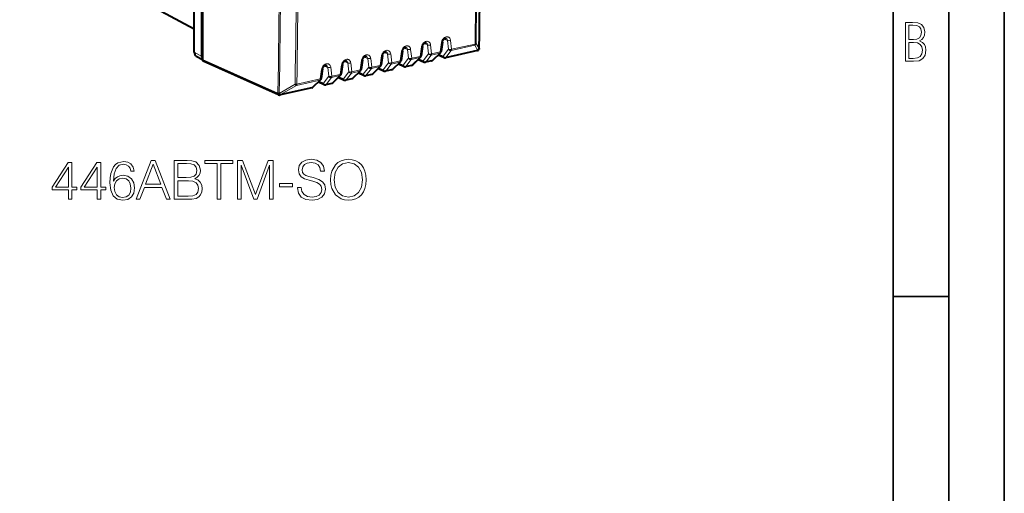
# Model space of a CAD drawing. Extents: x 0 to 420, y 0 to 297.
# Drawn here: x 331 to 420, y 177 to 220 of the extents above; entities that cross this region are included whole.
import ezdxf

# ---------------------------------------------------------------- set-up
doc = ezdxf.new("R2010")
doc.units = 0

msp = doc.modelspace()

# ---------------------------------------------------------------- linework, layer by layer
at = {"color": 7, "lineweight": 35}
for p, q in [((420, 0), (420, 297)), ((420, 0), (420, 297)), ((415, 4.99976), (415, 292)), ((410, 9.99976), (410, 287)), ((410, 194.666), (415, 194.666))]:
    msp.add_line(p, q, dxfattribs=at)
at = {"color": 7, "lineweight": 18}
for p, q in [((347.14563, 218.724167), (331.452087, 227.181732)), ((369.930481, 217.713257), (369.612946, 217.830811)), ((366.338318, 216.904877), (366.020813, 217.02243)), ((367.581177, 217.125183), (367.465179, 216.274353)), ((368.134399, 217.309067), (367.816864, 217.42662)), ((368.225861, 216.505112), (368.134399, 217.309067)), ((368.499878, 216.507202), (368.408417, 217.31134)), ((369.377258, 217.529373), (369.261261, 216.678543)), ((370.021942, 216.909317), (369.930481, 217.713257)), ((370.295959, 216.911392), (370.204498, 217.71553)), ((370.261749, 216.797714), (372.374451, 217.273163)), ((370.295959, 216.911392), (372.408661, 217.386841)), ((372.374451, 217.273163), (372.65921, 216.81842)), ((372.494598, 217.431656), (372.770569, 216.990814)), ((372.772858, 216.968307), (372.773468, 216.970428)), ((372.773468, 216.970428), (372.774261, 216.976471)), ((347.14563, 216.6465), (347.837158, 216.269669)), ((362.746185, 216.096481), (362.42865, 216.21405)), ((362.837646, 215.292542), (362.746185, 216.096481)), ((363.111633, 215.294617), (363.020203, 216.09877)), ((363.989014, 216.316788), (363.873016, 215.465958)), ((364.542267, 216.500671), (364.224731, 216.61824)), ((364.633728, 215.696732), (364.542267, 216.500671)), ((364.907715, 215.698807), (364.816254, 216.50296)), ((365.785095, 216.720993), (365.669098, 215.870148)), ((365.947906, 215.473663), (366.42981, 216.100922)), ((366.42981, 216.100922), (366.338318, 216.904877)), ((366.703796, 216.102997), (366.612335, 216.90715)), ((367.431, 216.160675), (366.669617, 215.989334)), ((367.465179, 216.274353), (366.703796, 216.102997)), ((366.732056, 215.484573), (367.431, 216.160675)), ((367.355957, 216.058685), (367.743988, 215.877853)), ((367.743988, 215.877853), (368.225861, 216.505112)), ((367.983795, 215.766266), (368.465698, 216.393524)), ((369.227051, 216.564865), (368.465698, 216.393524)), ((369.261261, 216.678543), (368.499878, 216.507202)), ((368.528137, 215.888763), (369.227051, 216.564865)), ((369.152039, 216.462875), (369.54007, 216.282043)), ((369.54007, 216.282043), (370.021942, 216.909317)), ((372.65921, 216.81842), (369.779877, 216.170456)), ((369.779877, 216.170456), (370.261749, 216.797714)), ((354.658783, 212.958084), (347.878937, 215.997116)), ((359.154022, 215.288101), (358.836487, 215.405655)), ((359.245483, 214.484146), (359.154022, 215.288101)), ((359.519501, 214.486237), (359.42804, 215.290375)), ((360.396881, 215.508408), (360.280884, 214.657578)), ((360.950104, 215.692291), (360.632568, 215.809845)), ((361.041565, 214.888351), (360.950104, 215.692291)), ((361.315582, 214.890427), (361.224121, 215.694565)), ((362.192932, 215.912598), (362.076965, 215.061768)), ((362.355743, 214.665283), (362.837646, 215.292542)), ((362.595581, 214.55368), (363.077454, 215.180939)), ((363.838837, 215.35228), (363.077454, 215.180939)), ((363.873016, 215.465958), (363.111633, 215.294617)), ((363.139923, 214.676178), (363.838837, 215.35228)), ((363.763794, 215.25029), (364.151825, 215.069473)), ((364.151825, 215.069473), (364.633728, 215.696732)), ((364.391663, 214.95787), (364.873535, 215.585129)), ((365.634918, 215.756485), (364.873535, 215.585129)), ((365.669098, 215.870148), (364.907715, 215.698807)), ((364.935974, 215.080368), (365.634918, 215.756485)), ((365.559875, 215.654495), (365.947906, 215.473663)), ((366.187714, 215.362061), (366.669617, 215.989334)), ((366.732056, 215.484573), (366.187714, 215.362061)), ((368.528137, 215.888763), (367.983795, 215.766266)), ((358.6008, 215.104218), (358.484802, 214.253387)), ((358.763611, 213.856888), (359.245483, 214.484146)), ((359.003418, 213.7453), (359.485291, 214.372559)), ((360.246674, 214.5439), (359.485291, 214.372559)), ((360.280884, 214.657578), (359.519501, 214.486237)), ((359.54776, 213.867798), (360.246674, 214.5439)), ((360.171661, 214.44191), (360.559692, 214.261078)), ((360.559692, 214.261078), (361.041565, 214.888351)), ((360.7995, 214.14949), (361.281372, 214.776749)), ((362.042755, 214.94809), (361.281372, 214.776749)), ((362.076965, 215.061768), (361.315582, 214.890427)), ((361.343842, 214.271988), (362.042755, 214.94809)), ((361.967712, 214.8461), (362.355743, 214.665283)), ((363.139923, 214.676178), (362.595581, 214.55368)), ((364.935974, 215.080368), (364.391663, 214.95787)), ((354.801483, 212.947006), (356.221771, 213.769577)), ((357.751678, 213.463608), (354.898651, 212.821548)), ((354.917603, 212.841843), (356.337921, 213.664261)), ((358.450592, 214.139709), (356.337921, 213.664261)), ((358.484802, 214.253387), (356.372101, 213.777939)), ((357.751678, 213.463608), (358.450592, 214.139709)), ((358.37558, 214.03772), (358.763611, 213.856888)), ((359.54776, 213.867798), (359.003418, 213.7453)), ((361.343842, 214.271988), (360.7995, 214.14949)), ((354.677765, 212.978378), (354.658783, 212.958084)), ((354.917603, 212.841843), (354.898651, 212.821548))]:
    msp.add_line(p, q, dxfattribs=at)
at = {"color": 7, "lineweight": 40}
for p, q in [((347.14566, 218.71405), (331.512604, 227.139023)), ((347.14563, 216.6465), (347.14563, 223.801224)), ((347.837158, 216.269669), (347.837158, 223.45575)), ((347.878937, 223.465149), (347.878937, 216.074265)), ((367.669464, 217.159973), (367.553436, 216.309219)), ((369.465515, 217.564163), (369.349518, 216.713409)), ((372.772736, 216.96788), (372.769653, 216.936829)), ((372.770569, 216.990814), (372.772736, 216.96788)), ((347.327362, 216.299713), (347.878937, 215.999146)), ((347.878937, 216.074265), (347.878937, 215.997116)), ((364.077301, 216.351578), (363.961304, 215.500824)), ((365.873383, 216.755783), (365.757355, 215.905014)), ((366.79541, 215.516449), (367.494354, 216.192551)), ((368.591492, 215.920639), (369.290405, 216.596741)), ((369.09613, 216.408783), (369.61972, 216.164795)), ((372.627411, 216.798935), (369.748077, 216.150955)), ((354.74115, 212.814667), (347.960175, 215.854172)), ((360.485138, 215.543198), (360.369141, 214.692444)), ((362.281219, 215.947388), (362.165222, 215.096634)), ((363.203247, 214.708054), (363.902191, 215.384171)), ((363.707886, 215.196213), (364.231476, 214.952209)), ((364.999329, 215.112244), (365.698273, 215.788361)), ((365.503967, 215.600403), (366.027557, 215.3564)), ((366.700256, 215.465073), (366.155945, 215.342575)), ((367.300049, 216.004593), (367.823639, 215.76059)), ((368.496338, 215.869263), (367.951996, 215.746765)), ((358.689056, 215.139008), (358.573059, 214.288254)), ((359.611115, 213.899673), (360.310028, 214.575775)), ((360.115723, 214.387817), (360.639343, 214.143829)), ((361.407196, 214.303864), (362.10611, 214.979965)), ((361.911804, 214.792007), (362.435425, 214.548019)), ((363.108124, 214.656693), (362.563782, 214.534195)), ((364.904205, 215.060883), (364.359863, 214.938385)), ((351.831421, 214.117188), (351.783386, 214.140457)), ((351.831421, 214.117188), (351.817688, 214.125076)), ((351.844147, 214.111938), (351.831421, 214.117188)), ((351.85556, 214.108078), (351.844147, 214.111938)), ((357.719879, 213.444107), (354.866852, 212.802048)), ((357.815033, 213.495483), (358.513947, 214.171585)), ((358.319672, 213.983627), (358.843262, 213.739624)), ((359.515961, 213.848297), (358.971619, 213.7258)), ((361.312042, 214.252487), (360.7677, 214.12999))]:
    msp.add_line(p, q, dxfattribs=at)
at = {"color": 7, "lineweight": 18}
for points in [[(411.109863, 215.831726), (411.847443, 215.831726), (412.331329, 215.888107), (412.678986, 216.076019), (412.881012, 216.386093), (412.951477, 216.841797), (412.913879, 217.123672), (412.810547, 217.353867), (412.632019, 217.532394), (412.383026, 217.67334), (412.585022, 217.795486), (412.725983, 217.969315), (412.810547, 218.194809), (412.838715, 218.472), (412.76825, 218.871323), (412.566254, 219.139114), (412.218597, 219.284744), (411.730011, 219.331726), (411.109863, 219.331726)], [(411.401154, 217.786087), (411.401154, 219.073334), (411.776978, 219.073334), (412.119934, 219.040451), (412.359528, 218.941788), (412.495758, 218.753876), (412.542755, 218.462601), (412.495758, 218.152527), (412.368927, 217.945816), (412.143433, 217.823669), (411.819275, 217.786087)], [(411.401154, 216.094818), (411.401154, 217.527695), (411.833344, 217.527695), (412.190399, 217.485413), (412.444092, 217.358566), (412.594421, 217.147156), (412.646118, 216.841797), (412.594421, 216.489441), (412.439392, 216.259247), (412.181, 216.132401), (411.809875, 216.094818)], [(335.833801, 203.415955), (336.15506, 203.415955), (336.15506, 204.258102), (336.602905, 204.258102), (336.602905, 204.516098), (336.15506, 204.516098), (336.15506, 206.721237), (335.809448, 206.721237), (334.368561, 204.516098), (334.368561, 204.258102), (335.833801, 204.258102)], [(335.833801, 204.516098), (334.660645, 204.516098), (335.833801, 206.3172)], [(338.423492, 203.415955), (338.744781, 203.415955), (338.744781, 204.258102), (339.192627, 204.258102), (339.192627, 204.516098), (338.744781, 204.516098), (338.744781, 206.721237), (338.39917, 206.721237), (336.958252, 204.516098), (336.958252, 204.258102), (338.423492, 204.258102)], [(338.423492, 204.516098), (337.250336, 204.516098), (338.423492, 206.3172)], [(339.893585, 205.051559), (339.961731, 205.703857), (340.132111, 206.180908), (340.409576, 206.468109), (340.784424, 206.56546), (341.032684, 206.521652), (341.232269, 206.404831), (341.373413, 206.210114), (341.446442, 205.956985), (341.743378, 205.956985), (341.646027, 206.3172), (341.451324, 206.589813), (341.164093, 206.760178), (340.803894, 206.823471), (340.273285, 206.696899), (340.059113, 206.54599), (339.88385, 206.336685), (339.640472, 205.733063), (339.582062, 205.348495), (339.562592, 204.905518), (339.63559, 204.219147), (339.859528, 203.722626), (340.229462, 203.415955), (340.730865, 203.318604), (341.164093, 203.401352), (341.495117, 203.620407), (341.704437, 203.970886), (341.782318, 204.433334), (341.70932, 204.905518), (341.5, 205.26088), (341.178711, 205.484802), (340.760071, 205.567551), (340.47287, 205.533478), (340.234344, 205.431259), (340.039642, 205.270615)], [(341.933228, 203.415955), (342.269104, 203.415955), (342.668274, 204.486893), (344.245483, 204.486893), (344.639771, 203.415955), (344.975647, 203.415955), (343.646729, 206.915955), (343.262146, 206.915955)], [(342.77536, 204.774094), (343.451996, 206.575211), (344.133514, 204.774094)], [(345.345612, 203.415955), (346.314331, 203.415955), (346.942261, 203.42569), (347.32196, 203.493835), (347.550751, 203.625275), (347.726013, 203.82486), (347.833099, 204.068253), (347.87204, 204.360321), (347.823364, 204.686462), (347.687042, 204.954208), (347.47287, 205.148911), (347.190521, 205.265747), (347.409576, 205.387436), (347.575104, 205.562683), (347.672455, 205.772003), (347.711395, 206.020264), (347.599426, 206.463242), (347.287903, 206.77478), (346.947144, 206.886749), (346.50415, 206.915955), (345.345612, 206.915955)], [(346.44574, 206.628754), (346.854645, 206.599548), (347.146729, 206.502182), (347.32196, 206.307465), (347.380371, 206.000793), (347.317108, 205.684387), (347.141846, 205.494537), (346.840057, 205.397171), (346.416534, 205.372833), (345.666901, 205.372833), (345.666901, 206.628754)], [(349.205841, 203.415955), (349.5271, 203.415955), (349.5271, 206.628754), (350.617523, 206.628754), (350.617523, 206.915955), (348.115417, 206.915955), (348.115417, 206.628754), (349.205841, 206.628754)], [(351.045898, 203.415955), (351.367157, 203.415955), (351.367157, 206.468109), (352.506256, 203.415955), (352.803192, 203.415955), (353.917938, 206.468109), (353.917938, 203.415955), (354.239197, 203.415955), (354.239197, 206.915955), (353.786499, 206.915955), (352.652283, 203.834595), (351.498596, 206.915955), (351.045898, 206.915955)], [(356.439484, 204.477158), (356.439484, 204.452805), (356.522247, 203.966019), (356.77536, 203.610672), (357.184265, 203.396484), (357.74408, 203.318604), (358.245483, 203.391617), (358.625153, 203.591202), (358.863678, 203.907608), (358.951324, 204.331116), (358.883148, 204.705948), (358.683594, 204.988281), (358.342834, 205.197601), (357.851166, 205.358231), (357.442261, 205.460464), (357.17453, 205.54808), (356.994415, 205.669785), (356.887329, 205.835281), (356.853271, 206.059204), (356.901947, 206.336685), (357.057709, 206.54599), (357.310852, 206.672562), (357.656464, 206.721237), (358.016693, 206.667694), (358.289276, 206.516785), (358.454803, 206.273392), (358.518066, 205.942383), (358.849091, 205.942383), (358.761475, 206.390228), (358.527802, 206.726105), (358.16272, 206.935425), (357.671051, 207.008438), (357.189148, 206.935425), (356.828918, 206.745575), (356.600128, 206.448639), (356.522247, 206.068939), (356.580658, 205.69899), (356.75589, 205.440994), (357.052856, 205.256012), (357.476349, 205.119705), (357.807373, 205.036957), (358.172455, 204.92012), (358.425598, 204.778961), (358.571625, 204.579376), (358.6203, 204.297043), (358.56189, 204.009842), (358.39151, 203.790787), (358.118896, 203.649612), (357.748962, 203.605804), (357.330322, 203.664215), (357.023621, 203.834595), (356.833801, 204.107193), (356.770508, 204.477158)], [(359.408905, 205.163513), (359.433228, 204.749756), (359.520844, 204.389526), (359.842133, 203.810257), (360.348389, 203.44516), (360.659943, 203.352676), (361.010437, 203.318604), (361.356049, 203.352676), (361.667572, 203.44516), (361.945068, 203.596069), (362.178711, 203.810257), (362.363678, 204.07312), (362.5, 204.389526), (362.582733, 204.749756), (362.616821, 205.163513), (362.587616, 205.572418), (362.5, 205.932648), (362.363678, 206.249054), (362.178711, 206.516785), (361.945068, 206.726105), (361.667572, 206.877014), (361.356049, 206.974365), (361.010437, 207.008438), (360.659943, 206.974365), (360.348389, 206.877014), (360.075806, 206.726105), (359.842133, 206.516785), (359.520844, 205.932648), (359.433228, 205.567551)], [(359.739899, 205.163513), (359.832397, 205.815811), (360.090393, 206.307465), (360.494415, 206.614151), (361.010437, 206.721237), (361.531281, 206.614151), (361.93045, 206.307465), (362.193329, 205.820679), (362.285797, 205.163513), (362.193329, 204.501495), (361.93045, 204.014709), (361.531281, 203.708023), (361.010437, 203.605804), (360.489563, 203.708023), (360.090393, 204.014709), (359.827515, 204.501495)], [(339.961731, 204.467422), (340.015289, 204.803299), (340.171051, 205.07103), (340.409576, 205.246277), (340.716248, 205.309555), (341.022949, 205.251144), (341.256592, 205.075897), (341.397766, 204.798431), (341.451324, 204.418732), (341.402618, 204.058517), (341.261475, 203.790787), (341.027802, 203.630142), (340.706512, 203.576599), (340.394989, 203.63501), (340.161316, 203.815125), (340.010406, 204.097458)], [(345.666901, 203.703156), (345.666901, 205.085632), (346.63559, 205.085632), (347.025024, 205.036957), (347.312225, 204.905518), (347.482605, 204.681595), (347.541016, 204.374924), (347.482605, 204.043915), (347.312225, 203.839462), (347.025024, 203.732361), (346.611267, 203.703156)], [(354.818481, 204.540436), (355.996521, 204.540436), (355.996521, 204.827637), (354.818481, 204.827637)]]:
    msp.add_lwpolyline(points, close=True, dxfattribs=at)
for points in [[(369.377258, 217.529373), (369.388428, 217.588593), (369.40567, 217.646973), (369.428619, 217.703781), (369.45697, 217.758331), (369.490356, 217.809891), (369.528351, 217.857803), (369.570557, 217.901398), (369.612793, 217.937195), (369.657806, 217.968231), (369.705078, 217.993973), (369.754059, 218.013885), (369.804077, 218.027512), (369.852264, 218.034256), (369.900024, 218.034576), (369.946625, 218.028305), (369.991272, 218.015427), (370.033203, 217.996094), (370.071167, 217.970978), (370.105194, 217.940323), (370.134766, 217.904694), (370.159546, 217.864731), (370.179291, 217.821136), (370.195068, 217.769653), (370.204498, 217.715546)], [(365.785095, 216.720993), (365.796295, 216.780197), (365.813507, 216.838577), (365.836456, 216.895401), (365.864807, 216.949936), (365.898193, 217.001511), (365.936188, 217.049423), (365.978394, 217.093018), (366.02063, 217.128815), (366.065643, 217.159851), (366.112915, 217.185593), (366.161896, 217.205505), (366.211914, 217.219116), (366.260132, 217.225876), (366.307892, 217.226196), (366.354492, 217.219925), (366.399109, 217.207047), (366.44104, 217.187698), (366.479004, 217.162582), (366.513031, 217.131943), (366.542603, 217.096313), (366.567383, 217.056351), (366.587128, 217.012741), (366.602905, 216.961258), (366.612335, 216.90715)], [(367.581177, 217.125183), (367.592377, 217.184387), (367.609589, 217.242783), (367.632538, 217.299591), (367.660889, 217.354141), (367.694275, 217.405701), (367.732269, 217.453613), (367.774475, 217.497208), (367.816711, 217.533005), (367.861725, 217.564041), (367.908997, 217.589783), (367.957977, 217.609695), (368.007996, 217.623322), (368.056183, 217.630066), (368.103973, 217.630386), (368.150543, 217.624115), (368.19519, 217.611237), (368.237122, 217.591888), (368.275085, 217.566788), (368.309113, 217.536133), (368.338684, 217.500504), (368.363464, 217.460541), (368.383209, 217.416931), (368.398987, 217.365463), (368.408417, 217.31134)], [(362.192932, 215.912598), (362.204132, 215.971817), (362.221344, 216.030197), (362.244324, 216.087021), (362.272644, 216.141556), (362.30603, 216.193115), (362.344055, 216.241043), (362.386261, 216.284622), (362.428497, 216.320419), (362.473511, 216.351456), (362.520782, 216.377197), (362.569763, 216.39711), (362.619781, 216.410736), (362.667969, 216.41748), (362.715729, 216.417801), (362.762329, 216.41153), (362.806976, 216.398666), (362.848877, 216.379318), (362.886871, 216.354202), (362.920868, 216.323547), (362.95047, 216.287918), (362.97525, 216.247955), (362.994965, 216.204361), (363.010742, 216.152878), (363.020203, 216.09877)], [(363.989014, 216.316788), (364.000214, 216.376007), (364.017426, 216.434387), (364.040375, 216.491211), (364.068726, 216.545746), (364.102112, 216.597321), (364.140106, 216.645233), (364.182312, 216.688828), (364.224579, 216.724625), (364.269562, 216.755661), (364.316864, 216.781387), (364.365814, 216.801315), (364.415863, 216.814926), (364.46405, 216.821671), (364.51181, 216.821991), (364.558411, 216.815735), (364.603027, 216.802856), (364.644958, 216.783508), (364.682922, 216.758392), (364.716949, 216.727753), (364.746521, 216.692123), (364.771301, 216.652161), (364.791046, 216.608551), (364.806824, 216.557068), (364.816254, 216.50296)], [(358.6008, 215.104218), (358.611969, 215.163422), (358.629211, 215.221802), (358.652161, 215.278625), (358.680511, 215.333176), (358.713867, 215.384735), (358.751892, 215.432648), (358.794098, 215.476242), (358.836334, 215.512039), (358.881348, 215.543076), (358.928619, 215.568817), (358.9776, 215.58873), (359.027618, 215.602341), (359.075806, 215.6091), (359.123596, 215.609421), (359.170166, 215.603149), (359.214813, 215.590271), (359.256744, 215.570923), (359.294708, 215.545822), (359.328735, 215.515167), (359.358307, 215.479538), (359.383087, 215.439575), (359.402832, 215.395966), (359.41861, 215.344482), (359.42804, 215.290375)], [(360.396881, 215.508408), (360.408051, 215.567627), (360.425293, 215.626007), (360.448242, 215.682816), (360.476593, 215.737366), (360.509949, 215.788925), (360.547974, 215.836838), (360.590179, 215.880432), (360.632416, 215.916229), (360.677429, 215.947266), (360.724701, 215.973007), (360.773682, 215.99292), (360.8237, 216.006546), (360.871887, 216.01329), (360.919647, 216.013611), (360.966248, 216.007339), (361.010895, 215.994461), (361.052795, 215.975113), (361.09079, 215.950012), (361.124786, 215.919357), (361.154388, 215.883728), (361.179169, 215.843765), (361.198914, 215.800171), (361.214661, 215.748688), (361.224121, 215.694565)]]:
    msp.add_lwpolyline(points, dxfattribs=at)
at = {"color": 7, "lineweight": 40}
for points in [[(369.465515, 217.564163), (369.470825, 217.594086), (369.478668, 217.624542), (369.489075, 217.655045), (369.501923, 217.685165), (369.51709, 217.714478), (369.534332, 217.742569), (369.553467, 217.769058), (369.574127, 217.793579), (369.596039, 217.815842), (369.618774, 217.835587), (369.645386, 217.854889), (369.665131, 217.866821), (369.687927, 217.878143), (369.709869, 217.886642), (369.730682, 217.892441), (369.749969, 217.895767), (369.767609, 217.896896), (369.79776, 217.893768), (369.809875, 217.890289)], [(365.873383, 216.755783), (365.878662, 216.785706), (365.886536, 216.816147), (365.896912, 216.846649), (365.90979, 216.876785), (365.924927, 216.906097), (365.9422, 216.934189), (365.961304, 216.960663), (365.981995, 216.985184), (366.003876, 217.007462), (366.026611, 217.027191), (366.053223, 217.046509), (366.072968, 217.058426), (366.095764, 217.069763), (366.117737, 217.078247), (366.138519, 217.084061), (366.157806, 217.087372), (366.175476, 217.088501), (366.205627, 217.085388), (366.217712, 217.081909)], [(367.669464, 217.159973), (367.674744, 217.189896), (367.682617, 217.220337), (367.692993, 217.250839), (367.705841, 217.280975), (367.721008, 217.310287), (367.738281, 217.338379), (367.757385, 217.364868), (367.778076, 217.389389), (367.799957, 217.411652), (367.822693, 217.431396), (367.849304, 217.450699), (367.869049, 217.462616), (367.891846, 217.473953), (367.913818, 217.482437), (367.934601, 217.488251), (367.953888, 217.491577), (367.971527, 217.492691), (368.001678, 217.489578), (368.013794, 217.486099)], [(362.281219, 215.947388), (362.286499, 215.977325), (362.294373, 216.007767), (362.304779, 216.038269), (362.317627, 216.06839), (362.332794, 216.097702), (362.350037, 216.125793), (362.369171, 216.152283), (362.389832, 216.176804), (362.411743, 216.199066), (362.434448, 216.218811), (362.46106, 216.238113), (362.480835, 216.250046), (362.503632, 216.261368), (362.525574, 216.269867), (362.546387, 216.275665), (362.565674, 216.278992), (362.583313, 216.280121), (362.613464, 216.276993), (362.62558, 216.273514)], [(364.077301, 216.351578), (364.082581, 216.381516), (364.090454, 216.411957), (364.100861, 216.442459), (364.113708, 216.47258), (364.128845, 216.501907), (364.146118, 216.529984), (364.165222, 216.556473), (364.185913, 216.580994), (364.207794, 216.603271), (364.23053, 216.623001), (364.257141, 216.642319), (364.276917, 216.654236), (364.299713, 216.665573), (364.321655, 216.674057), (364.342438, 216.679855), (364.361725, 216.683182), (364.379395, 216.684311), (364.409546, 216.681183), (364.421631, 216.677704)], [(358.689056, 215.139008), (358.694366, 215.16893), (358.702209, 215.199371), (358.712616, 215.229874), (358.725464, 215.26001), (358.740631, 215.289322), (358.757874, 215.317413), (358.777008, 215.343903), (358.797668, 215.368423), (358.81958, 215.390686), (358.842316, 215.410431), (358.868927, 215.429733), (358.888672, 215.44165), (358.911469, 215.452988), (358.933411, 215.461472), (358.954224, 215.467285), (358.973511, 215.470596), (358.99115, 215.471725), (359.021301, 215.468613), (359.033417, 215.465134)], [(360.485138, 215.543198), (360.490448, 215.57312), (360.498291, 215.603561), (360.508698, 215.634079), (360.521545, 215.6642), (360.536713, 215.693512), (360.553955, 215.721603), (360.57309, 215.748093), (360.59375, 215.772614), (360.615662, 215.794876), (360.638397, 215.814621), (360.664978, 215.833923), (360.684753, 215.845856), (360.70755, 215.857178), (360.729492, 215.865677), (360.750305, 215.871475), (360.769592, 215.874802), (360.787231, 215.875931), (360.817383, 215.872803), (360.829498, 215.869324)]]:
    msp.add_lwpolyline(points, dxfattribs=at)
at = {"color": 7, "lineweight": 18}
for centre, radius, start, end in [((-988.136841, 237.558502), 1361.063218, 359.134142, 0.867753), ((-990.28418, 237.026199), 1362.834701, 359.174301, 0.827652), ((-990.094971, 237.069489), 1362.731394, 359.174302, 0.827652), ((-901.851807, 233.541321), 1256.698188, 359.062446, 0.941047), ((-901.922729, 233.513336), 1256.89287, 359.062436, 0.939739), ((-902.053589, 233.40979), 1258.428963, 359.105752, 0.896148), ((-902.004639, 233.419647), 1258.53039, 359.105756, 0.896144), ((372.292023, 217.460785), 0.204811, 293.717775, 351.818769), ((372.575439, 217.007462), 0.206726, 293.902347, 340.013767), ((356.269836, 214.277145), 0.50973, 264.589989, 281.576663), ((354.820099, 213.28801), 0.341169, 245.310373, 266.87147)]:
    msp.add_arc(centre, radius, start, end, dxfattribs=at)
at = {"color": 7, "lineweight": 40}
for centre, radius, start, end in [((-988.114136, 237.56485), 1361.04453, 359.13326, 0.869282), ((372.574249, 216.979538), 0.20005, 345.309279, 359.123221), ((348.291443, 216.263809), 0.454165, 179.261402, 204.677346), ((367.355286, 216.336304), 0.2, 314.049096, 352.216658), ((369.151367, 216.740494), 0.2, 314.049096, 352.216658), ((369.704193, 216.346283), 0.200191, 245.0386, 282.663332), ((372.583496, 216.994049), 0.2, 282.682703, 309.900535), ((372.60202, 216.972122), 0.17129, 309.853055, 348.109903), ((363.763123, 215.527908), 0.2, 314.049096, 352.216658), ((365.559204, 215.932098), 0.2, 314.049096, 352.216658), ((366.112061, 215.537888), 0.200192, 245.038696, 282.663134), ((366.656372, 215.660187), 0.2, 282.682696, 314.049096), ((367.908112, 215.942093), 0.200192, 245.038696, 282.663134), ((368.452423, 216.064392), 0.2, 282.682696, 314.049096), ((358.374908, 214.315338), 0.2, 314.049096, 352.216658), ((360.17099, 214.719528), 0.2, 314.049096, 352.216658), ((361.268127, 214.447617), 0.2, 282.682696, 314.049096), ((361.967041, 215.123718), 0.2, 314.049096, 352.216658), ((362.519897, 214.729507), 0.200192, 245.038696, 282.663134), ((363.064209, 214.851807), 0.2, 282.682696, 314.049096), ((364.315979, 215.133698), 0.200192, 245.038696, 282.663134), ((364.860291, 215.255997), 0.2, 282.682696, 314.049096), ((357.675964, 213.639221), 0.2, 282.682696, 314.049096), ((358.927734, 213.921127), 0.200192, 245.038696, 282.663134), ((359.472046, 214.043427), 0.2, 282.682696, 314.049096), ((360.723816, 214.325317), 0.200192, 245.038696, 282.663134), ((354.822937, 212.997177), 0.2, 245.861351, 282.682696)]:
    msp.add_arc(centre, radius, start, end, dxfattribs=at)
at = {"color": 7, "lineweight": 18}
for centre, major_axis, ratio, start_param, end_param in [((369.680115, 217.619232), (-0.165253, -0.253448), 0.745734, 2.363533948, 3.316898559), ((366.087952, 216.810852), (-0.165253, -0.253448), 0.745734, 2.363533948, 3.316898559), ((367.471283, 217.186935), (0.198181, -0.026962), 0.286162, 5.338626958, 6.283185307), ((367.884033, 217.215042), (-0.165253, -0.253448), 0.745734, 2.363533948, 3.316898559), ((368.298523, 217.373093), (0.1987, 0.022675), 0.429314, 3.693461243, 5.248692463), ((369.267365, 217.591125), (0.198181, -0.026962), 0.286162, 5.338626958, 6.283185307), ((370.094604, 217.777283), (0.1987, 0.022675), 0.429314, 3.693461243, 5.248692463), ((372.298767, 217.448792), (0.043915, -0.195114), 0.516517, 0.348717512, 1.134217383), ((372.298767, 217.448792), (-0.199982, 0.002914), 0.362417, 2.15787585, 2.943274012), ((362.495819, 216.002457), (-0.165253, -0.253448), 0.745734, 2.363533948, 3.316898559), ((362.910278, 216.160507), (0.1987, 0.022675), 0.429314, 3.693461243, 5.248692463), ((363.87912, 216.37854), (0.198181, -0.026962), 0.286162, 5.338626958, 6.283185307), ((364.29187, 216.406647), (-0.165253, -0.253448), 0.745734, 2.363533948, 3.316898559), ((364.70636, 216.564713), (0.1987, 0.022675), 0.429314, 3.693461243, 5.248692463), ((365.675201, 216.78273), (0.198181, -0.026962), 0.286162, 5.338626958, 6.283185307), ((366.502441, 216.968903), (0.1987, 0.022675), 0.429314, 3.693461243, 5.248692463), ((366.593903, 216.164963), (-0.19873, -0.022552), 0.430144, 0.552137928, 2.107218169), ((366.593903, 216.164963), (-0.1586, 0.121841), 0.846785, 1.097689508, 2.559184703), ((366.593903, 216.164963), (-0.043915, 0.195114), 0.516517, 3.490310166, 4.275810036), ((367.355286, 216.336304), (-0.043915, 0.195114), 0.516517, 3.490310166, 4.275810036), ((367.355286, 216.336304), (0.139069, -0.143753), 0.756539, 5.819316981, 6.283184116), ((367.355286, 216.336304), (0.198151, -0.027084), 0.28701, 5.338962335, 6.283185307), ((368.389984, 216.569153), (-0.19873, -0.022552), 0.430144, 0.552137928, 2.107218169), ((368.389984, 216.569153), (-0.1586, 0.121841), 0.846785, 1.097689508, 2.559184703), ((368.389984, 216.569153), (-0.043915, 0.195114), 0.516517, 3.490310166, 4.275810036), ((369.151367, 216.740494), (-0.043915, 0.195114), 0.516517, 3.490310166, 4.275810036), ((369.151367, 216.740494), (0.139069, -0.143753), 0.756539, 5.819316981, 6.283184116), ((369.151367, 216.740494), (0.198151, -0.027084), 0.28701, 5.338962335, 6.283185307), ((369.704163, 216.346085), (0.084473, 0.18129), 0.78922, 2.261116568, 3.141741508), ((369.704163, 216.346085), (-0.1586, 0.121841), 0.846785, 1.097689508, 2.559184703), ((369.704163, 216.346085), (-0.043915, 0.195114), 0.516517, 3.141592654, 3.490310166), ((370.186066, 216.973343), (-0.19873, -0.022552), 0.430144, 0.552137928, 2.107218169), ((370.186066, 216.973343), (-0.1586, 0.121841), 0.846785, 1.097689508, 2.559184703), ((370.186066, 216.973343), (0.043915, -0.195114), 0.516517, 0.348717512, 1.134217383), ((372.583496, 216.994049), (-0.043915, 0.195114), 0.516517, 3.141592654, 3.490310166), ((358.903656, 215.194077), (-0.165253, -0.253448), 0.745734, 2.363533948, 3.316898559), ((359.318146, 215.352127), (0.1987, 0.022675), 0.429314, 3.693461243, 5.248692463), ((360.286957, 215.57016), (0.198181, -0.026962), 0.286162, 5.338626958, 6.283185307), ((360.699738, 215.598267), (-0.165253, -0.253448), 0.745734, 2.363533948, 3.316898559), ((361.114197, 215.756317), (0.1987, 0.022675), 0.429314, 3.693461243, 5.248692463), ((362.083038, 215.97435), (0.198181, -0.026962), 0.286162, 5.338626958, 6.283185307), ((363.00174, 215.356567), (-0.19873, -0.022552), 0.430144, 0.552137928, 2.107218169), ((363.00174, 215.356567), (-0.1586, 0.121841), 0.846785, 1.097689508, 2.559184703), ((363.00174, 215.356567), (-0.043915, 0.195114), 0.516517, 3.490310166, 4.275810036), ((363.763123, 215.527908), (-0.043915, 0.195114), 0.516517, 3.490310166, 4.275810036), ((363.763123, 215.527908), (0.139069, -0.143753), 0.756539, 5.819316981, 6.283184116), ((363.763123, 215.527908), (0.198151, -0.027084), 0.28701, 5.338962335, 6.283185307), ((364.797821, 215.760757), (-0.19873, -0.022552), 0.430144, 0.552137928, 2.107218169), ((364.797821, 215.760757), (-0.1586, 0.121841), 0.846785, 1.097689508, 2.559184703), ((364.797821, 215.760757), (-0.043915, 0.195114), 0.516517, 3.490310166, 4.275810036), ((365.559204, 215.932098), (-0.043915, 0.195114), 0.516517, 3.490310166, 4.275810036), ((365.559204, 215.932098), (0.139069, -0.143753), 0.756539, 5.819316981, 6.283184116), ((365.559204, 215.932098), (0.198151, -0.027084), 0.28701, 5.338962335, 6.283185307), ((366.11203, 215.537689), (0.084473, 0.18129), 0.78922, 2.261116568, 3.141741508), ((366.11203, 215.537689), (-0.1586, 0.121841), 0.846785, 1.097689508, 2.559184703), ((366.11203, 215.537689), (-0.043915, 0.195114), 0.516517, 3.142332405, 3.490310166), ((366.656372, 215.660187), (-0.043915, 0.195114), 0.516517, 3.141592654, 3.490310166), ((366.656372, 215.660187), (0.139069, -0.143753), 0.756539, 5.819316981, 6.283184116), ((367.908081, 215.941895), (0.084473, 0.18129), 0.78922, 2.261116568, 3.141741508), ((367.908081, 215.941895), (-0.1586, 0.121841), 0.846785, 1.097689508, 2.559184703), ((367.908081, 215.941895), (-0.043915, 0.195114), 0.516517, 3.142332405, 3.490310166), ((368.452423, 216.064392), (-0.043915, 0.195114), 0.516517, 3.141592654, 3.490310166), ((368.452423, 216.064392), (0.139069, -0.143753), 0.756539, 5.819316981, 6.283184116), ((358.374908, 214.315338), (0.198151, -0.027084), 0.28701, 5.338962335, 6.283185307), ((358.490906, 215.16597), (0.198181, -0.026962), 0.286162, 5.338626958, 6.283185307), ((359.409607, 214.548187), (-0.19873, -0.022552), 0.430144, 0.552137928, 2.107218169), ((359.409607, 214.548187), (-0.1586, 0.121841), 0.846785, 1.097689508, 2.559184703), ((359.409607, 214.548187), (-0.043915, 0.195114), 0.516517, 3.490310166, 4.275810036), ((360.17099, 214.719528), (-0.043915, 0.195114), 0.516517, 3.490310166, 4.275810036), ((360.17099, 214.719528), (0.139069, -0.143753), 0.756539, 5.819316981, 6.283184116), ((360.17099, 214.719528), (0.198151, -0.027084), 0.28701, 5.338962335, 6.283185307), ((361.205688, 214.952377), (-0.19873, -0.022552), 0.430144, 0.552137928, 2.107218169), ((361.205688, 214.952377), (-0.1586, 0.121841), 0.846785, 1.097689508, 2.559184703), ((361.205688, 214.952377), (-0.043915, 0.195114), 0.516517, 3.490310166, 4.275810036), ((361.268127, 214.447617), (0.139069, -0.143753), 0.756539, 5.819316981, 6.283184116), ((361.967041, 215.123718), (-0.043915, 0.195114), 0.516517, 3.490310166, 4.275810036), ((361.967041, 215.123718), (0.139069, -0.143753), 0.756539, 5.819316981, 6.283184116), ((361.967041, 215.123718), (0.198151, -0.027084), 0.28701, 5.338962335, 6.283185307), ((362.519867, 214.729309), (0.084473, 0.18129), 0.78922, 2.261116568, 3.141741508), ((362.519867, 214.729309), (-0.1586, 0.121841), 0.846785, 1.097689508, 2.559184703), ((362.519867, 214.729309), (-0.043915, 0.195114), 0.516517, 3.142332405, 3.490310166), ((363.064209, 214.851807), (-0.043915, 0.195114), 0.516517, 3.141592654, 3.490310166), ((363.064209, 214.851807), (0.139069, -0.143753), 0.756539, 5.819316981, 6.283184116), ((364.315948, 215.133499), (0.084473, 0.18129), 0.78922, 2.261116568, 3.141741508), ((364.315948, 215.133499), (-0.1586, 0.121841), 0.846785, 1.097689508, 2.559184703), ((364.315948, 215.133499), (-0.043915, 0.195114), 0.516517, 3.142332405, 3.490310166), ((364.860291, 215.255997), (-0.043915, 0.195114), 0.516517, 3.141592654, 3.490310166), ((364.860291, 215.255997), (0.139069, -0.143753), 0.756539, 5.819316981, 6.283184116), ((356.262207, 213.83989), (0.100189, -0.17308), 0.358532, 4.916747512, 5.964392352), ((356.262207, 213.83989), (-0.043915, 0.195114), 0.516517, 3.490310169, 4.275810261), ((357.675964, 213.639221), (-0.043915, 0.195114), 0.516517, 3.141592654, 3.490310166), ((357.675964, 213.639221), (0.139069, -0.143753), 0.756539, 5.819316981, 6.283184116), ((358.374908, 214.315338), (-0.043915, 0.195114), 0.516517, 3.490310166, 4.275810036), ((358.374908, 214.315338), (0.139069, -0.143753), 0.756539, 5.819316981, 6.283184116), ((358.927704, 213.920914), (0.084473, 0.18129), 0.78922, 2.261116568, 3.141741508), ((358.927704, 213.920914), (-0.1586, 0.121841), 0.846785, 1.097689508, 2.559184703), ((358.927704, 213.920914), (-0.043915, 0.195114), 0.516517, 3.142332405, 3.490310166), ((359.472046, 214.043427), (-0.043915, 0.195114), 0.516517, 3.141592654, 3.490310166), ((359.472046, 214.043427), (0.139069, -0.143753), 0.756539, 5.819316981, 6.283184116), ((360.723785, 214.325119), (0.084473, 0.18129), 0.78922, 2.261116568, 3.141741508), ((360.723785, 214.325119), (-0.1586, 0.121841), 0.846785, 1.097689508, 2.559184703), ((360.723785, 214.325119), (-0.043915, 0.195114), 0.516517, 3.142332405, 3.490310166), ((361.268127, 214.447617), (-0.043915, 0.195114), 0.516517, 3.141592654, 3.490310166), ((354.822937, 212.997177), (0.081818, 0.18251), 0.779901, 2.11065186, 3.141710504), ((354.822937, 212.997177), (-0.146118, 0.136551), 0.794788, 1.085767072, 2.638535975), ((354.841888, 213.017471), (-0.146118, 0.136551), 0.794788, 1.085767072, 2.638535975), ((354.841888, 213.017471), (-0.10025, 0.173065), 0.359039, 1.775786929, 2.822730768), ((354.822937, 212.997177), (0.043915, -0.195114), 0.516517, 0, 0.348717512)]:
    msp.add_ellipse(centre, major_axis=major_axis, ratio=ratio, start_param=start_param, end_param=end_param, dxfattribs=at)
at = {"color": 7, "lineweight": 40}
for centre, major_axis, ratio, start_param, end_param in [((347.563385, 216.740585), (-0.230743, -0.443695), 0.784913, 5.297565822, 6.267914347), ((348.046051, 216.034851), (-0.092407, -0.177521), 0.784509, 5.298173721, 6.329228164)]:
    msp.add_ellipse(centre, major_axis=major_axis, ratio=ratio, start_param=start_param, end_param=end_param, dxfattribs=at)

doc.saveas('drawing.dxf')
